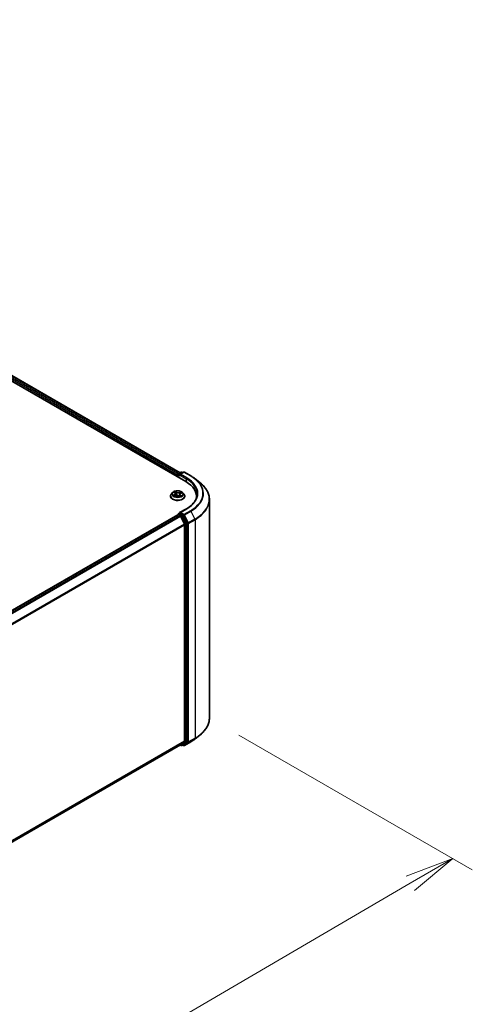
# Model space of a CAD drawing. Units: millimetres. Extents: x 7 to 9441, y 4 to 2112.
# Drawn here: x 59 to 70, y 106 to 131 of the extents above; entities that cross this region are included whole.
import ezdxf

# ---------------------------------------------------------------- set-up
doc = ezdxf.new("R2010")
doc.units = ezdxf.units.MM
doc.header["$LTSCALE"] = 0.5
doc.layers.get('Defpoints').update_dxf_attribs({"lineweight": 25})
for name, color, linetype, lineweight in [('Dimension (ISO)', 7, 'Continuous', 18), ('Visible (ISO)', 7, 'Continuous', 35), ('Visible Narrow (ISO)', 7, 'Continuous', 25)]:
    doc.layers.add(name, color=color, linetype=linetype, lineweight=lineweight)
doc.styles.add('Note Text (TK)', font='MS PGothic.ttf')
doc.dimstyles.new('Default - Method 1b (TK)', dxfattribs={"dimscale": 0.5, "dimtxt": 2.5, "dimasz": 2.5, "dimexe": 1, "dimexo": 1.5, "dimgap": 1, "dimtad": 1, "dimdsep": 46, "dimtxsty": 'Note Text (TK)', "dimblk": 'OPEN', "dimcen": 0.09, "dimdle": 5, "dimclrd": 100, "dimclre": 100, "dimclrt": 7, "dimadec": 1, "dimazin": 1, "dimtfac": 1, "dimtmove": 0, "dimatfit": 3, "dimldrblk": 'OPEN', "dimfxl": 1, "dimtolj": 1, "dimlwd": -1, "dimlwe": -1, "dimarcsym": 0})

# ---------------------------------------------------------------- blocks, each defined once
blk = doc.blocks.new('_Open')
at = {"color": 0, "linetype": 'ByBlock', "lineweight": -2}
for p, q in [((-1, 0.167), (0, 0)), ((-1, -0.167), (0, 0)), ((0, 0), (-1, 0))]:
    blk.add_line(p, q, dxfattribs=at)
blk = doc.blocks.new('*D18')
at = {"layer": 'Defpoints', "color": 0}
for p in [(63.45, 113.343), (41.093, 101.004), (47.896, 97.077)]:
    blk.add_point(p, dxfattribs=at)
at = {"layer": 'Dimension (ISO)', "color": 100}
for p, q in [((64.198, 112.912), (70.126, 109.489)), ((68.549, 109.146), (48.975, 97.707)), ((41.841, 100.573), (48.395, 96.789))]:
    blk.add_line(p, q, dxfattribs=at)
at = {"layer": 'Dimension (ISO)', "color": 100, "xscale": 1.25, "yscale": 1.25, "zscale": 1.25}
for p, rotation in [((69.628, 109.777), 30.30186718615899), ((47.896, 97.077), 210.3018671861589)]:
    blk.add_blockref('_Open', p, dxfattribs=dict(at, rotation=rotation))
at = {"layer": 'Dimension (ISO)', "color": 7, "insert": (57.484, 103.85), "char_height": 1.25, "attachment_point": 4, "rotation": 30.3019, "style": 'Note Text (TK)'}
blk.add_mtext('\\A1;{\\Q-29.698;\\W0.819;\\H0.816x;500}', dxfattribs=at)

msp = doc.modelspace()

# ---------------------------------------------------------------- linework, layer by layer
at = {"layer": 'Visible (ISO)'}
for p, q in [((42.5201, 131.0891), (62.8494, 119.3519)), ((42.8238, 131.0558), (62.7062, 119.5767)), ((62.6589, 119.5493), (62.7322, 119.5916)), ((62.7941, 119.5917), (62.6937, 119.5337)), ((62.7509, 119.5916), (62.7725, 119.5792)), ((62.8128, 119.5917), (62.9763, 119.4972)), ((62.6417, 119.5229), (62.6417, 119.4718)), ((62.6495, 119.4674), (62.6495, 119.5331)), ((63.088, 119.4219), (63.2062, 119.3283)), ((62.4605, 118.9819), (62.4605, 118.984)), ((62.5135, 119.0717), (62.4825, 119.0371)), ((62.5558, 119.0829), (62.5773, 119.0654)), ((62.561, 118.987), (62.5929, 119.0001)), ((62.5882, 119.0474), (62.5932, 119.0002)), ((62.6693, 118.9932), (62.692, 118.9761)), ((62.6953, 119.0281), (62.6899, 118.9777)), ((62.718, 119.0532), (62.749, 119.0669)), ((62.7699, 119.0717), (62.8009, 119.0371)), ((62.823, 118.9819), (62.823, 118.984)), ((63.1185, 118.9768), (63.1185, 118.9325)), ((63.4498, 113.3435), (63.4498, 118.8947)), ((62.8666, 118.6639), (62.6937, 118.5641)), ((62.6456, 118.5108), (42.7632, 107.0317)), ((62.6495, 118.5125), (62.6495, 118.5117)), ((62.655, 118.5099), (62.7018, 118.4829)), ((62.6589, 118.5287), (62.6904, 118.5469)), ((62.7725, 118.5033), (62.6992, 118.5456)), ((62.8154, 118.2684), (62.712, 118.4715)), ((62.8817, 118.2975), (62.7827, 118.4919)), ((62.8185, 118.2569), (62.8185, 112.7566)), ((62.8848, 112.7531), (62.8848, 118.2859)), ((63.088, 112.8163), (63.2062, 112.9099)), ((42.9454, 101.2527), (62.7112, 112.6644)), ((62.7062, 112.6615), (62.7322, 112.6466)), ((62.712, 112.665), (62.8154, 112.7486)), ((62.7509, 112.6466), (62.7819, 112.6644)), ((62.7941, 112.6465), (62.7725, 112.659)), ((62.7827, 112.665), (62.8817, 112.745)), ((62.8128, 112.6465), (62.9763, 112.741))]:
    msp.add_line(p, q, dxfattribs=at)
for centre, start, end in [((62.7415, 119.5754), 60, 120), ((62.8034, 119.5754), 60, 120), ((62.6682, 119.5331), 120, 180), ((62.6682, 118.5125), 120, 180), ((62.7415, 112.6628), 240, 300), ((62.8034, 112.6628), 240, 300)]:
    msp.add_arc(centre, 0.0187, start, end, dxfattribs=at)
for centre, major_axis, start_param, end_param in [((62.655, 119.5305), (0.0094, 0.0162), 0.8667637, 2.3561945), ((62.7124, 119.5229), (-0.0265, 0), 4.712389, 6.2831853), ((62.6992, 119.5152), (-0.0094, 0.0162), 0.7853982, 2.3561945), ((62.1998, 118.9768), (0.9188, 0), 6.1711605, 7.0685835), ((62.1998, 118.8748), (0.9375, 0), 0.1529658, 0.2006295), ((62.655, 118.4946), (-0.0094, 0.0162), 5.4977871, 6.2831853), ((62.7124, 118.5533), (-0.0265, 0), 4.712389, 6.2831853), ((62.6992, 118.5609), (-0.0094, -0.0162), 5.4977871, 6.1236372), ((62.7018, 118.4676), (-0.0094, 0.0162), 4.6217291, 5.4977871), ((62.7725, 118.488), (0.0094, -0.0162), 1.4801364, 2.3561945), ((62.8052, 118.2645), (-0.0094, 0.0162), 3.9269908, 4.6217291), ((62.8715, 118.2936), (0.0094, -0.0162), 0.7853982, 1.4801364), ((62.7018, 112.6806), (0.0094, -0.0162), 0, 0.0906599), ((62.7725, 112.6807), (0.0094, -0.0162), 0, 0.0906599), ((62.8052, 112.7642), (0.0094, -0.0162), 0.0906599, 0.7853982), ((62.8715, 112.7607), (0.0094, -0.0162), 0.0906599, 0.7853982)]:
    msp.add_ellipse(centre, major_axis=major_axis, ratio=0.5773503, start_param=start_param, end_param=end_param, dxfattribs=at)
for points, knots in [([(62.9763, 119.4972), (62.9844, 119.4926), (62.9924, 119.4878), (63.0081, 119.4782), (63.0158, 119.4733), (63.0309, 119.4634), (63.0384, 119.4584), (63.053, 119.4482), (63.0602, 119.443), (63.0743, 119.4325), (63.0812, 119.4273), (63.088, 119.4219)], [3.14159265, 3.14159265, 3.14159265, 3.14159265, 3.17264484, 3.17264484, 3.20369702, 3.20369702, 3.2347492, 3.2347492, 3.26580139, 3.26580139, 3.29685357, 3.29685357, 3.29685357, 3.29685357]), ([(62.7699, 119.0717), (62.7622, 119.0803), (62.7525, 119.0878), (62.7295, 119.1007), (62.7161, 119.106), (62.6874, 119.1138), (62.6721, 119.1163), (62.641, 119.1181), (62.6252, 119.1176), (62.5948, 119.1135), (62.58, 119.11), (62.553, 119.1003), (62.5407, 119.094), (62.524, 119.082), (62.5183, 119.0771), (62.5135, 119.0717)], [1.4136682, 1.4136682, 1.4136682, 1.4136682, 1.7346811, 1.7346811, 2.0691097, 2.0691097, 2.4021872, 2.4021872, 2.7335006, 2.7335006, 3.0652365, 3.0652365, 3.3992145, 3.3992145, 3.6001277, 3.6001277, 3.6001277, 3.6001277]), ([(63.4498, 118.8947), (63.4498, 118.926), (63.4464, 118.9572), (63.4328, 119.019), (63.4226, 119.0496), (63.3959, 119.1097), (63.3792, 119.1391), (63.3398, 119.1964), (63.3171, 119.2242), (63.2658, 119.2779), (63.2373, 119.3037), (63.2062, 119.3283)], [2.35619449, 2.35619449, 2.35619449, 2.35619449, 2.48222194, 2.48222194, 2.60824939, 2.60824939, 2.73427684, 2.73427684, 2.86030429, 2.86030429, 2.98633174, 2.98633174, 2.98633174, 2.98633174]), ([(62.4825, 119.0371), (62.4798, 119.034), (62.4772, 119.0308), (62.4726, 119.0242), (62.4705, 119.0207), (62.4669, 119.0137), (62.4654, 119.0101), (62.463, 119.0028), (62.462, 118.9991), (62.4608, 118.9916), (62.4605, 118.9878), (62.4605, 118.984)], [3.60012765, 3.60012765, 3.60012765, 3.60012765, 3.69564097, 3.69564097, 3.7911543, 3.7911543, 3.88666762, 3.88666762, 3.98218094, 3.98218094, 4.07769426, 4.07769426, 4.07769426, 4.07769426]), ([(62.4605, 118.9819), (62.4605, 118.9708), (62.4634, 118.9596), (62.4748, 118.9383), (62.4835, 118.9281), (62.5059, 118.9097), (62.5199, 118.9015), (62.5514, 118.8881), (62.5689, 118.8829), (62.6059, 118.8761), (62.6253, 118.8745), (62.6639, 118.8749), (62.6832, 118.8769), (62.7197, 118.8843), (62.737, 118.8898), (62.7678, 118.9038), (62.7813, 118.9123), (62.8032, 118.9315), (62.8115, 118.9423), (62.8208, 118.9629), (62.823, 118.9724), (62.823, 118.9819)], [4.0776943, 4.0776943, 4.0776943, 4.0776943, 4.3774048, 4.3774048, 4.6898158, 4.6898158, 5.0143089, 5.0143089, 5.3400368, 5.3400368, 5.6647873, 5.6647873, 5.9891421, 5.9891421, 6.3139762, 6.3139762, 6.6397736, 6.6397736, 6.9636887, 6.9636887, 7.2192869, 7.2192869, 7.2192869, 7.2192869]), ([(62.5499, 119.0001), (62.5507, 118.9992), (62.5515, 118.9983), (62.5533, 118.9965), (62.5544, 118.9955), (62.5566, 118.9936), (62.5578, 118.9927), (62.5604, 118.9908), (62.5618, 118.9898), (62.5636, 118.9887), (62.5639, 118.9885), (62.5642, 118.9883)], [4.53313154, 4.53313154, 4.53313154, 4.53313154, 4.6039635, 4.6039635, 4.67479546, 4.67479546, 4.74562742, 4.74562742, 4.81645939, 4.81645939, 4.83142636, 4.83142636, 4.83142636, 4.83142636]), ([(62.5882, 119.0474), (62.588, 119.0487), (62.5878, 119.0501), (62.587, 119.0527), (62.5864, 119.054), (62.5852, 119.0565), (62.5844, 119.0577), (62.5827, 119.06), (62.5818, 119.0612), (62.5797, 119.0634), (62.5785, 119.0644), (62.5773, 119.0654)], [0.99800496, 0.99800496, 0.99800496, 0.99800496, 1.10907258, 1.10907258, 1.22014019, 1.22014019, 1.33120781, 1.33120781, 1.44227542, 1.44227542, 1.55334303, 1.55334303, 1.55334303, 1.55334303]), ([(62.6693, 118.9932), (62.6658, 118.9959), (62.6615, 118.9983), (62.6522, 119.0021), (62.647, 119.0036), (62.6362, 119.0055), (62.6305, 119.006), (62.6192, 119.006), (62.6136, 119.0055), (62.6028, 119.0035), (62.5976, 119.002), (62.5929, 119.0001)], [1.5882496, 1.5882496, 1.5882496, 1.5882496, 1.8954276, 1.8954276, 2.2026055, 2.2026055, 2.5097835, 2.5097835, 2.8169614, 2.8169614, 3.1241394, 3.1241394, 3.1241394, 3.1241394]), ([(62.6916, 118.9764), (62.6935, 118.9769), (62.6953, 118.9775), (62.6991, 118.9788), (62.7011, 118.9796), (62.7051, 118.9811), (62.7069, 118.9819), (62.7106, 118.9836), (62.7123, 118.9845), (62.7157, 118.9862), (62.7173, 118.9871), (62.7188, 118.988)], [6.1227271, 6.1227271, 6.1227271, 6.1227271, 6.18070907, 6.18070907, 6.2502047, 6.2502047, 6.31970032, 6.31970032, 6.38919595, 6.38919595, 6.45869157, 6.45869157, 6.45869157, 6.45869157]), ([(62.718, 119.0532), (62.7155, 119.0521), (62.7131, 119.0509), (62.7086, 119.0481), (62.7066, 119.0466), (62.703, 119.0434), (62.7014, 119.0417), (62.6987, 119.0381), (62.6976, 119.0362), (62.696, 119.0322), (62.6955, 119.0302), (62.6953, 119.0281)], [3.15904595, 3.15904595, 3.15904595, 3.15904595, 3.33039494, 3.33039494, 3.50174393, 3.50174393, 3.67309292, 3.67309292, 3.84444191, 3.84444191, 4.01579091, 4.01579091, 4.01579091, 4.01579091]), ([(62.823, 118.984), (62.823, 118.9878), (62.8227, 118.9916), (62.8214, 118.9991), (62.8205, 119.0028), (62.818, 119.0101), (62.8165, 119.0137), (62.8129, 119.0207), (62.8109, 119.0242), (62.8063, 119.0308), (62.8037, 119.034), (62.8009, 119.0371)], [0.93610161, 0.93610161, 0.93610161, 0.93610161, 1.03161493, 1.03161493, 1.12712825, 1.12712825, 1.22264158, 1.22264158, 1.3181549, 1.3181549, 1.41366822, 1.41366822, 1.41366822, 1.41366822]), ([(63.1373, 119.0381), (63.1373, 119.0109), (63.1336, 118.9837), (63.1188, 118.9297), (63.1077, 118.9029), (63.0781, 118.8504), (63.0597, 118.8247), (63.0158, 118.775), (62.9904, 118.751), (62.9331, 118.7055), (62.9012, 118.6839), (62.8666, 118.6639)], [3.92699082, 3.92699082, 3.92699082, 3.92699082, 4.08407045, 4.08407045, 4.24115008, 4.24115008, 4.39822972, 4.39822972, 4.55530935, 4.55530935, 4.71238898, 4.71238898, 4.71238898, 4.71238898]), ([(62.6904, 118.5469), (62.6912, 118.5474), (62.6925, 118.5476), (62.6957, 118.5472), (62.6975, 118.5466), (62.6992, 118.5456)], [0.038953354, 0.038953354, 0.038953354, 0.038953354, 0.050334548, 0.050334548, 0.061715743, 0.061715743, 0.061715743, 0.061715743]), ([(63.4498, 113.3435), (63.4498, 113.3122), (63.4464, 113.281), (63.4328, 113.2192), (63.4226, 113.1886), (63.3959, 113.1285), (63.3792, 113.0991), (63.3398, 113.0418), (63.3171, 113.014), (63.2658, 112.9603), (63.2373, 112.9345), (63.2062, 112.9099)], [3.92699082, 3.92699082, 3.92699082, 3.92699082, 4.05301827, 4.05301827, 4.17904572, 4.17904572, 4.30507316, 4.30507316, 4.43110061, 4.43110061, 4.55712806, 4.55712806, 4.55712806, 4.55712806]), ([(62.9763, 112.741), (62.9844, 112.7456), (62.9924, 112.7504), (63.0081, 112.76), (63.0158, 112.7649), (63.0309, 112.7748), (63.0384, 112.7798), (63.053, 112.79), (63.0602, 112.7952), (63.0743, 112.8057), (63.0812, 112.8109), (63.088, 112.8163)], [1.57079633, 1.57079633, 1.57079633, 1.57079633, 1.60184851, 1.60184851, 1.63290069, 1.63290069, 1.66395288, 1.66395288, 1.69500506, 1.69500506, 1.72605724, 1.72605724, 1.72605724, 1.72605724])]:
    msp.add_open_spline(points, degree=3, knots=knots, dxfattribs=at)
at = {"layer": 'Visible Narrow (ISO)'}
for p, q in [((42.7543, 131.0049), (62.6417, 119.5229)), ((62.6547, 119.546), (42.7676, 131.0278)), ((42.8144, 131.0549), (62.7007, 119.5735)), ((62.6682, 119.5484), (62.7415, 119.5907)), ((62.7124, 119.5382), (62.8034, 119.5907)), ((62.7415, 119.5907), (62.767, 119.576)), ((62.8034, 119.5907), (62.967, 119.4963)), ((62.655, 119.4642), (62.655, 119.5254)), ((62.655, 119.5254), (62.6992, 119.4999)), ((62.6937, 119.5337), (62.6682, 119.5484)), ((62.6859, 119.5229), (62.8627, 119.4208)), ((62.876, 119.4438), (62.7124, 119.5382)), ((62.8627, 119.4208), (62.8627, 119.3441)), ((62.616, 119.0828), (62.5864, 119.1052)), ((62.5949, 119.0935), (62.6135, 119.0794)), ((62.7291, 119.0927), (62.6893, 119.0764)), ((62.5642, 119.0232), (62.5255, 119.0061)), ((62.5417, 119.0087), (62.5661, 119.0195)), ((62.5471, 119.0885), (62.5753, 119.0656)), ((62.5544, 118.9835), (62.5941, 118.9997)), ((62.5661, 119.0195), (62.5679, 118.9898)), ((62.6135, 119.0794), (62.6099, 119.0355)), ((62.6675, 118.9933), (62.697, 118.9709)), ((62.6911, 119.0726), (62.7161, 119.0829)), ((62.6911, 119.0726), (62.6937, 119.0281)), ((62.7056, 119.0072), (62.7033, 118.9804)), ((62.7056, 119.0072), (62.7233, 118.9928)), ((62.7363, 118.9877), (62.7081, 119.0106)), ((62.7155, 118.987), (62.7148, 118.9857)), ((62.7193, 119.0529), (62.758, 119.07)), ((62.7124, 118.5686), (62.876, 118.663)), ((62.967, 118.6104), (62.8034, 118.516)), ((62.8136, 118.5047), (62.9772, 118.5991)), ((62.9772, 118.5991), (63.0806, 118.396)), ((42.7687, 107.0285), (62.655, 118.5099)), ((62.7018, 118.4829), (42.8155, 107.0015)), ((42.8305, 106.9929), (62.712, 118.4715)), ((62.6682, 118.5278), (62.6992, 118.5456)), ((62.7415, 118.4854), (62.6682, 118.5278)), ((62.7117, 118.4721), (62.7283, 118.4625)), ((62.8034, 118.516), (62.7124, 118.5686)), ((62.7283, 118.4625), (62.8273, 118.268)), ((62.7725, 118.5033), (62.7415, 118.4854)), ((62.7517, 118.4741), (62.7827, 118.4919)), ((62.8508, 118.2796), (62.7517, 118.4741)), ((62.7725, 118.5033), (62.7902, 118.4931)), ((62.7902, 118.4931), (62.8936, 118.29)), ((62.9171, 118.3016), (62.8136, 118.5047)), ((63.0806, 118.396), (62.9171, 118.3016)), ((62.9201, 118.29), (63.0837, 118.3844)), ((63.0837, 118.3844), (63.0837, 112.8331)), ((62.8154, 118.2684), (42.9401, 106.7934)), ((42.9449, 106.7828), (62.8185, 118.2569)), ((62.8273, 118.268), (62.8273, 112.7352)), ((62.8817, 118.2975), (62.8508, 118.2796)), ((62.8539, 118.268), (62.8848, 118.2859)), ((62.8539, 112.7352), (62.8539, 118.268)), ((62.8936, 118.29), (62.8936, 112.7387)), ((62.9201, 112.7387), (62.9201, 118.29)), ((62.8185, 112.7566), (42.9454, 101.2829)), ((42.9454, 101.2766), (62.8154, 112.7486)), ((62.712, 112.665), (42.9454, 101.2527)), ((62.7283, 112.6551), (62.7117, 112.6647)), ((62.8273, 112.7352), (62.7283, 112.6551)), ((62.7517, 112.6471), (62.8508, 112.7272)), ((62.7827, 112.665), (62.7517, 112.6471)), ((62.7902, 112.6551), (62.778, 112.6622)), ((62.8936, 112.7387), (62.7902, 112.6551)), ((62.9772, 112.7415), (62.8136, 112.6471)), ((62.8136, 112.6471), (62.9171, 112.7307)), ((62.8508, 112.7272), (62.8817, 112.745)), ((62.8848, 112.7531), (62.8539, 112.7352)), ((62.9171, 112.7307), (63.0806, 112.8251)), ((63.0837, 112.8331), (62.9201, 112.7387)), ((62.9772, 112.7415), (63.0806, 112.8251))]:
    msp.add_line(p, q, dxfattribs=at)
for centre, major_axis, ratio, start_param, end_param in [((62.7415, 119.5754), (-0.0094, 0.0162), 0.5773503, 5.4977871, 6.2831853), ((62.7415, 119.5754), (0.0094, 0.0162), 0.5773503, 0, 0.7853982), ((62.8034, 119.5754), (-0.0094, 0.0162), 0.5773503, 5.4977871, 6.2831853), ((62.8034, 119.5754), (0.0094, 0.0162), 0.5773503, 0, 0.7853982), ((62.6682, 119.5331), (-0.0187, 0), 0.5773503, 0, 0.7853982), ((62.6682, 119.5331), (0.0094, 0.0162), 0.5773503, 0.7853982, 2.3561945), ((62.6682, 119.5331), (-0.0094, 0.0162), 0.5773503, 5.4977871, 6.2831853), ((62.876, 119.4285), (0.0094, 0.0162), 0.5773503, 0.7853982, 2.3561945), ((62.1998, 119.0381), (0.9375, 0), 0.5773503, 0, 0.7853982), ((62.1998, 119.0534), (0.9562, 0), 0.5773503, 5.4977871, 7.0685835), ((62.967, 119.481), (0.0094, 0.0162), 0.5773503, 0, 0.7853982), ((62.1998, 119.0534), (1.085, 0), 0.5773503, 5.4977871, 7.0685835), ((62.1998, 119.0479), (1.0994, 0), 0.5773503, 5.4977871, 6.9133226), ((62.6417, 119.0381), (-0.1288, 0), 0.5773503, 5.1563992, 5.5377682), ((62.5924, 119.0926), (-0.00274, -0.00151), 0.2488106, 1.150064, 2.5452462), ((62.6417, 119.0381), (-0.1288, 0), 0.5773503, 3.5856028, 3.9669719), ((62.1998, 118.9045), (1.2457, 0), 0.5773503, 5.4977871, 6.9133226), ((62.6417, 118.9896), (-0.1792, 0), 0.5773503, 5.8056187, 9.9023446), ((62.6417, 118.984), (-0.1813, 0), 0.5773503, 0, 3.1415927), ((62.6417, 118.9819), (0.1813, 0), 0.5773503, 3.1415927, 6.2831853), ((62.6417, 119.0334), (-0.1443, 0), 0.5773503, 5.8056187, 9.9023446), ((62.6417, 119.0381), (0.1288, 0), 0.5773503, 3.5856028, 3.9669719), ((62.5436, 119.0075), (-0.00078, -0.00303), 0.6991899, 4.4865839, 5.8817661), ((62.5537, 119.0002), (-0.00263, -0.00169), 0.6831516, 5.0164085, 6.0408974), ((62.5627, 119.08), (-0.00264, -0.00167), 0.2164593, 0.8872075, 0.949946), ((62.5318, 119.0477), (0.0534, 0), 0.5773503, 5.364537, 6.9004267), ((62.5642, 119.0207), (0.00126, -0.00286), 0.4955277, 0.9309751, 2.414505), ((62.5318, 119.0454), (0.0565, 0), 0.5773503, 5.364537, 6.3450887), ((62.6417, 119.0239), (0.1008, 0), 0.5773503, 2.0255909, 2.2965864), ((62.5753, 119.063), (0.00197, 0.00242), 0.6658352, 0, 0.8848585), ((62.5941, 118.9972), (-0.00118, 0.00289), 0.4725783, 5.5688432, 6.2831853), ((62.625, 118.9746), (0.0534, 0), 0.5773503, 0.652148, 2.1880378), ((62.5987, 119.0758), (-0.00306, -0.00065), 0.1943374, 3.7293953, 5.0848184), ((62.6074, 119.0346), (-0.00306, -0.00065), 0.1943006, 3.7293903, 5.0804363), ((62.616, 119.0803), (-0.00188, -0.00249), 0.6489368, 4.003108, 5.4866379), ((62.6584, 119.0992), (0.0565, 0), 0.5773503, 3.7937407, 5.3296304), ((62.6584, 119.1016), (-0.0534, 0), 0.5773503, 0.652148, 2.1880378), ((62.6675, 118.9908), (0.00188, 0.00249), 0.6489368, 0, 0.8615154), ((62.6417, 118.9577), (-0.0605, 0), 0.5773503, 3.790026, 3.9989544), ((62.6893, 119.0739), (0.00118, -0.00289), 0.4725783, 0.9437207, 2.4272506), ((62.7517, 119.0284), (-0.0534, 0), 0.5773503, 5.364537, 6.9004267), ((62.691, 118.9793), (0.00032, -0.00311), 0.8821716, 0.1621643, 0.1684821), ((62.6955, 119.0269), (-0.00296, 0.00101), 0.2581389, 4.9046407, 5.4521117), ((62.7517, 119.0261), (-0.0565, 0), 0.5773503, 6.221282, 6.9004267), ((62.6417, 119.0381), (0.1288, 0), 0.5773503, 5.1563992, 5.5377682), ((62.7081, 119.008), (-0.00197, -0.00242), 0.6658352, 4.0264512, 5.5099811), ((62.7089, 119.0662), (-0.00296, 0.00101), 0.2581683, 4.0966797, 5.4521028), ((62.6417, 119.0239), (0.1008, 0), 0.5773503, 0.5935106, 0.8145949), ((62.713, 118.9862), (-0.00271, 0.00156), 0.7715016, 3.82037, 4.1013386), ((62.7179, 119.0816), (-0.00236, 0.00205), 0.1097649, 0.8008658, 2.196048), ((62.7193, 119.0504), (-0.00126, 0.00286), 0.4955277, 5.5560976, 6.2831853), ((62.7208, 118.992), (0.00042, -0.0031), 0.8498202, 0.3263095, 1.7214917), ((62.1998, 118.8947), (1.25, 0), 0.5773503, 5.4977871, 6.2831853), ((62.876, 118.6477), (-0.0094, 0.0162), 0.5773503, 5.4977871, 6.2831853), ((62.967, 118.5951), (0.0094, -0.0162), 0.5773503, 1.4801364, 2.3561945), ((62.6682, 118.5125), (-0.0187, 0), 0.5773503, 0, 0.0701236), ((62.6682, 118.5125), (0.0094, 0.0162), 0.5773503, 0.7853982, 2.061679), ((62.6682, 118.5125), (-0.0094, 0.0162), 0.5773503, 5.4977871, 6.2831853), ((62.7415, 118.4701), (0.0094, 0.0162), 0.5773503, 0.7853982, 2.3561945), ((62.7415, 118.4701), (-0.0167, -0.0085), 0.0739221, 0.617421, 2.1882173), ((62.7415, 118.4701), (-0.0094, 0.0162), 0.5773503, 4.6217291, 5.4977871), ((62.8034, 118.5007), (0.0094, 0.0162), 0.5773503, 0.7853982, 2.3561945), ((62.8034, 118.5007), (-0.0167, -0.0085), 0.0739221, 0.617421, 2.1882173), ((62.8034, 118.5007), (-0.0094, 0.0162), 0.5773503, 4.6217291, 5.4977871), ((63.0704, 118.3921), (-0.0094, 0.0162), 0.5773503, 3.9269908, 4.6217291), ((62.8406, 118.2757), (0.0167, 0.0085), 0.0739221, 3.7590136, 5.32981), ((62.8406, 118.2757), (-0.0187, 0), 0.5773503, 0.7853982, 2.3561945), ((62.8406, 118.2757), (-0.0094, 0.0162), 0.5773503, 3.9269908, 4.6217291), ((62.9069, 118.2977), (0.0167, 0.0085), 0.0739221, 3.7590136, 5.32981), ((62.9069, 118.2977), (-0.0187, 0), 0.5773503, 0.7853982, 2.3561945), ((62.9069, 118.2977), (-0.0094, 0.0162), 0.5773503, 3.9269908, 4.6217291), ((62.1998, 113.3435), (1.25, 0), 0.5773503, 5.4977871, 6.2831853), ((62.1998, 113.3337), (1.2457, 0), 0.5773503, 5.4977871, 5.6530481), ((62.7415, 112.6628), (-0.0094, -0.0162), 0.5773503, 5.4977871, 6.2831853), ((62.7415, 112.6628), (0.0118, -0.0146), 0.8131434, 4.585045, 6.1558413), ((62.7415, 112.6628), (0.0094, -0.0162), 0.5773503, 0, 0.0906599), ((62.8034, 112.6628), (-0.0094, -0.0162), 0.5773503, 5.4977871, 6.2831853), ((62.8034, 112.6628), (0.0118, -0.0146), 0.8131434, 4.585045, 6.1558413), ((62.8034, 112.6628), (0.0094, -0.0162), 0.5773503, 0, 0.0906599), ((62.8406, 112.7429), (0.0187, 0), 0.5773503, 3.9269908, 5.4977871), ((62.8406, 112.7429), (0.0118, -0.0146), 0.8131434, 4.585045, 6.1558413), ((62.8406, 112.7429), (0.0094, -0.0162), 0.5773503, 0.0906599, 0.7853982), ((62.9069, 112.7464), (0.0187, 0), 0.5773503, 3.9269908, 5.4977871), ((62.9069, 112.7464), (0.0118, -0.0146), 0.8131434, 4.585045, 6.1558413), ((62.9069, 112.7464), (0.0094, -0.0162), 0.5773503, 0.0906599, 0.7853982), ((62.967, 112.7572), (0.0094, -0.0162), 0.5773503, 0, 0.0906599), ((62.1998, 113.1903), (-1.0994, 0), 0.5773503, 2.3561945, 2.5114554), ((63.0704, 112.8408), (0.0094, -0.0162), 0.5773503, 0.0906599, 0.7853982)]:
    msp.add_ellipse(centre, major_axis=major_axis, ratio=ratio, start_param=start_param, end_param=end_param, dxfattribs=at)
msp.add_ellipse((62.6417, 119.0381), major_axis=(0.1338, 0), ratio=0.5773503, dxfattribs=at)
for points, knots in [([(62.5949, 119.0935), (62.5941, 119.0946), (62.5933, 119.0957), (62.5913, 119.0985), (62.5901, 119.1001), (62.5881, 119.103), (62.5873, 119.1041), (62.5864, 119.1052)], [-0.032055974, -0.032055974, -0.032055974, -0.032055974, -0.02365019, -0.02365019, -0.010200936, -0.010200936, 0.000338329, 0.000338329, 0.000338329, 0.000338329]), ([(62.5864, 119.1052), (62.5868, 119.1041), (62.5872, 119.1028), (62.5882, 119.0995), (62.5889, 119.0975), (62.5903, 119.0941), (62.5909, 119.0927), (62.5917, 119.0914)], [-0.000338329, -0.000338329, -0.000338329, -0.000338329, 0.010200936, 0.010200936, 0.02365019, 0.02365019, 0.032055974, 0.032055974, 0.032055974, 0.032055974]), ([(62.5917, 119.0914), (62.593, 119.0891), (62.5941, 119.0866), (62.5961, 119.0815), (62.5969, 119.0788), (62.5975, 119.0762)], [-0.028982846, -0.028982846, -0.028982846, -0.028982846, -0.014585063, -0.014585063, 0, 0, 0, 0]), ([(62.6012, 119.0767), (62.6005, 119.0796), (62.5997, 119.0826), (62.5976, 119.0882), (62.5963, 119.0909), (62.5949, 119.0935)], [0, 0, 0, 0, 0.014585063, 0.014585063, 0.028982846, 0.028982846, 0.028982846, 0.028982846]), ([(62.7291, 119.0927), (62.7279, 119.092), (62.7268, 119.0912), (62.7246, 119.0896), (62.7235, 119.0887), (62.7211, 119.0869), (62.7198, 119.0858), (62.7177, 119.0841), (62.7169, 119.0835), (62.7161, 119.0829)], [-0.032394303, -0.032394303, -0.032394303, -0.032394303, -0.023744988, -0.023744988, -0.0154285, -0.0154285, -0.005934038, -0.005934038, 0, 0, 0, 0]), ([(62.7191, 119.0802), (62.7198, 119.081), (62.7205, 119.0819), (62.7223, 119.0841), (62.7233, 119.0855), (62.7251, 119.0879), (62.7259, 119.0889), (62.7275, 119.0909), (62.7283, 119.0919), (62.7291, 119.0927)], [0, 0, 0, 0, 0.005934038, 0.005934038, 0.0154285, 0.0154285, 0.023744988, 0.023744988, 0.032394303, 0.032394303, 0.032394303, 0.032394303]), ([(62.5417, 119.0087), (62.5405, 119.0086), (62.5392, 119.0085), (62.5357, 119.0081), (62.5334, 119.0078), (62.5292, 119.007), (62.5273, 119.0066), (62.5255, 119.0061)], [-0.032055974, -0.032055974, -0.032055974, -0.032055974, -0.02365019, -0.02365019, -0.010200936, -0.010200936, 0.000338329, 0.000338329, 0.000338329, 0.000338329]), ([(62.5255, 119.0061), (62.5274, 119.0064), (62.5294, 119.0065), (62.5338, 119.0064), (62.5362, 119.0061), (62.5397, 119.0055), (62.541, 119.0052), (62.5421, 119.0049)], [-0.000338329, -0.000338329, -0.000338329, -0.000338329, 0.010200936, 0.010200936, 0.02365019, 0.02365019, 0.032055974, 0.032055974, 0.032055974, 0.032055974]), ([(62.5518, 119.0014), (62.5506, 119.0033), (62.5491, 119.0048), (62.5457, 119.0073), (62.5438, 119.0082), (62.5417, 119.0087)], [0, 0, 0, 0, 0.014585063, 0.014585063, 0.028982846, 0.028982846, 0.028982846, 0.028982846]), ([(62.5421, 119.0049), (62.5439, 119.0045), (62.5457, 119.0037), (62.5482, 119.0019), (62.5491, 119.001), (62.5499, 119.0001)], [-0.028982846, -0.028982846, -0.028982846, -0.028982846, -0.014585063, -0.014585063, -0.005272891, -0.005272891, -0.005272891, -0.005272891]), ([(62.5614, 119.0785), (62.5608, 119.0794), (62.5602, 119.0803), (62.5582, 119.0824), (62.5569, 119.0836), (62.5541, 119.0854), (62.5528, 119.0862), (62.55, 119.0875), (62.5486, 119.088), (62.5471, 119.0885)], [0, 0, 0, 0, 0.005934038, 0.005934038, 0.0154285, 0.0154285, 0.023744988, 0.023744988, 0.032394303, 0.032394303, 0.032394303, 0.032394303]), ([(62.5471, 119.0885), (62.5484, 119.0879), (62.5496, 119.0871), (62.5521, 119.0856), (62.5533, 119.0848), (62.5549, 119.0836), (62.5553, 119.0833), (62.5558, 119.0829)], [-0.032394303, -0.032394303, -0.032394303, -0.032394303, -0.023744988, -0.023744988, -0.0154285, -0.0154285, -0.011928791, -0.011928791, -0.011928791, -0.011928791]), ([(62.5628, 118.9877), (62.5626, 118.9877), (62.5624, 118.9877), (62.5612, 118.9877), (62.5602, 118.9875), (62.5584, 118.9867), (62.5576, 118.9862), (62.556, 118.985), (62.5552, 118.9843), (62.5544, 118.9835)], [0.004402406, 0.004402406, 0.004402406, 0.004402406, 0.005934038, 0.005934038, 0.0154285, 0.0154285, 0.023744988, 0.023744988, 0.032394303, 0.032394303, 0.032394303, 0.032394303]), ([(62.5544, 118.9835), (62.5555, 118.9842), (62.5566, 118.9849), (62.5588, 118.986), (62.5599, 118.9865), (62.561, 118.987)], [-0.032394303, -0.032394303, -0.032394303, -0.032394303, -0.023744988, -0.023744988, -0.0156923, -0.0156923, -0.0156923, -0.0156923]), ([(62.5975, 119.0762), (62.5989, 119.0693), (62.6004, 119.0624), (62.6033, 119.0487), (62.6048, 119.0418), (62.6062, 119.0349)], [-0.068779854, -0.068779854, -0.068779854, -0.068779854, -0.034389927, -0.034389927, 0, 0, 0, 0]), ([(62.6099, 119.0355), (62.6084, 119.0423), (62.607, 119.0492), (62.6041, 119.063), (62.6026, 119.0698), (62.6012, 119.0767)], [0, 0, 0, 0, 0.034389927, 0.034389927, 0.068779854, 0.068779854, 0.068779854, 0.068779854]), ([(62.6062, 119.0349), (62.6083, 119.0251), (62.6108, 119.0154), (62.6139, 119.0057), (62.614, 119.0055), (62.614, 119.0054)], [-0.098241255, -0.098241255, -0.098241255, -0.098241255, -0.049120627, -0.049120627, -0.048172271, -0.048172271, -0.048172271, -0.048172271]), ([(62.6173, 119.0057), (62.6172, 119.006), (62.6171, 119.0064), (62.6142, 119.0161), (62.6119, 119.0257), (62.6099, 119.0355)], [0.047347737, 0.047347737, 0.047347737, 0.047347737, 0.049120627, 0.049120627, 0.098241255, 0.098241255, 0.098241255, 0.098241255]), ([(62.6937, 119.0281), (62.6907, 119.0188), (62.6874, 119.0097), (62.6817, 118.9962), (62.6797, 118.9916), (62.6775, 118.9871)], [0, 0, 0, 0, 0.049120627, 0.049120627, 0.074966003, 0.074966003, 0.074966003, 0.074966003]), ([(62.6799, 118.9853), (62.6823, 118.9899), (62.6846, 118.9947), (62.6894, 119.0054), (62.6919, 119.0115), (62.6941, 119.0176)], [-0.075861452, -0.075861452, -0.075861452, -0.075861452, -0.049120627, -0.049120627, -0.016389438, -0.016389438, -0.016389438, -0.016389438]), ([(62.697, 118.9709), (62.6966, 118.9721), (62.6962, 118.9731), (62.6952, 118.9749), (62.6946, 118.9757), (62.6932, 118.9763), (62.6925, 118.9764), (62.6918, 118.9763)], [-0.000338329, -0.000338329, -0.000338329, -0.000338329, 0.010200936, 0.010200936, 0.02365019, 0.02365019, 0.032055974, 0.032055974, 0.032055974, 0.032055974]), ([(62.692, 118.9761), (62.6929, 118.9755), (62.6937, 118.9747), (62.6953, 118.973), (62.6962, 118.972), (62.697, 118.9709)], [-0.019619127, -0.019619127, -0.019619127, -0.019619127, -0.010200936, -0.010200936, 0.000338329, 0.000338329, 0.000338329, 0.000338329]), ([(62.7071, 119.0674), (62.7049, 119.0609), (62.7027, 119.0543), (62.6982, 119.0412), (62.696, 119.0347), (62.6937, 119.0281)], [0, 0, 0, 0, 0.034389927, 0.034389927, 0.068779854, 0.068779854, 0.068779854, 0.068779854]), ([(62.7031, 119.0433), (62.7034, 119.0444), (62.7038, 119.0455), (62.7064, 119.0531), (62.7086, 119.0597), (62.7109, 119.0662)], [-0.04002219, -0.04002219, -0.04002219, -0.04002219, -0.034389927, -0.034389927, 0, 0, 0, 0]), ([(62.7161, 119.0829), (62.7141, 119.0806), (62.7124, 119.0781), (62.7093, 119.0729), (62.7081, 119.0702), (62.7071, 119.0674)], [0, 0, 0, 0, 0.014491423, 0.014491423, 0.028982846, 0.028982846, 0.028982846, 0.028982846]), ([(62.7109, 119.0662), (62.7117, 119.0687), (62.7129, 119.0712), (62.7156, 119.0759), (62.7173, 119.0782), (62.7191, 119.0802)], [-0.028982846, -0.028982846, -0.028982846, -0.028982846, -0.014491423, -0.014491423, 0, 0, 0, 0]), ([(62.7233, 118.9928), (62.7217, 118.9926), (62.7203, 118.992), (62.7176, 118.9901), (62.7165, 118.9887), (62.7155, 118.987)], [0, 0, 0, 0, 0.014491423, 0.014491423, 0.028982846, 0.028982846, 0.028982846, 0.028982846]), ([(62.722, 118.9892), (62.7226, 118.9892), (62.7233, 118.9893), (62.7252, 118.9894), (62.7266, 118.9894), (62.7293, 118.9892), (62.7306, 118.989), (62.7334, 118.9885), (62.7349, 118.9881), (62.7363, 118.9877)], [0, 0, 0, 0, 0.005934038, 0.005934038, 0.0154285, 0.0154285, 0.023744988, 0.023744988, 0.032394303, 0.032394303, 0.032394303, 0.032394303]), ([(62.7363, 118.9877), (62.7351, 118.9883), (62.7338, 118.9889), (62.7314, 118.99), (62.7302, 118.9904), (62.7277, 118.9914), (62.7265, 118.9918), (62.7246, 118.9924), (62.7239, 118.9926), (62.7233, 118.9928)], [-0.032394303, -0.032394303, -0.032394303, -0.032394303, -0.023744988, -0.023744988, -0.0154285, -0.0154285, -0.005934038, -0.005934038, 0, 0, 0, 0]), ([(62.758, 119.07), (62.756, 119.0698), (62.754, 119.0694), (62.7496, 119.0681), (62.7473, 119.0671), (62.7444, 119.0653), (62.7437, 119.0648), (62.743, 119.0643)], [-0.000338329, -0.000338329, -0.000338329, -0.000338329, 0.010200936, 0.010200936, 0.02365019, 0.02365019, 0.028061305, 0.028061305, 0.028061305, 0.028061305]), ([(62.749, 119.0669), (62.7501, 119.0674), (62.7513, 119.0679), (62.7542, 119.0689), (62.7561, 119.0695), (62.758, 119.07)], [-0.016648965, -0.016648965, -0.016648965, -0.016648965, -0.010200936, -0.010200936, 0.000338329, 0.000338329, 0.000338329, 0.000338329])]:
    msp.add_open_spline(points, degree=3, knots=knots, dxfattribs=at)
for points in [[(62.557, 118.9933), (62.5553, 118.996), (62.5536, 118.9987), (62.5518, 119.0014)], [(62.5616, 119.0782), (62.5616, 119.0783), (62.5615, 119.0784), (62.5614, 119.0785)], [(62.6918, 118.9763), (62.6918, 118.9763), (62.6918, 118.9763), (62.6917, 118.9763)], [(62.7188, 118.988), (62.7198, 118.9886), (62.7209, 118.989), (62.722, 118.9892)]]:
    msp.add_open_spline(points, degree=3, dxfattribs=at)

# ---------------------------------------------------------------- dimensions: what is measured, and where the dimension line sits
at = {"layer": 'Dimension (ISO)', "color": 100}
dim = msp.add_linear_dim(base=(47.8961, 97.0767), p1=(63.4498, 113.3435), p2=(41.0931, 101.0044), angle=30.30187, text='{\\Q-29.698;\\W0.819;\\H0.816x;500}', dimstyle='Default - Method 1b (TK)', override={"dimgap": 1, "dimdec": 0, "dimlfac": 2, "dimtol": 0, "dimlim": 0, "dimtp": 0, "dimtm": 0, "dimtdec": 0, "dimtofl": 0, "dimatfit": 1}, dxfattribs=at)
dim.commit()
dim.dimension.update_dxf_attribs({"geometry": '*D18', "text_midpoint": (58.7619, 103.4266), "dimtype": 160})

doc.saveas('drawing.dxf')
